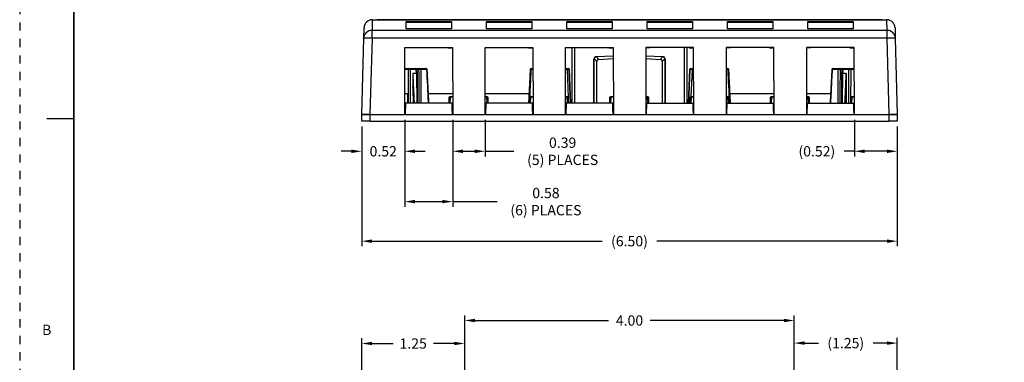
# Model space of a CAD drawing. Units: inches. Extents: x 0 to 33.9, y 0 to 21.9.
# Drawn here: x 0 to 12, y 8 to 12.2 of the extents above; entities that cross this region are included whole.
import ezdxf
from ezdxf.enums import TextEntityAlignment as Align

# ---------------------------------------------------------------- set-up
doc = ezdxf.new("R2010")
doc.units = ezdxf.units.IN
doc.header["$LTSCALE"] = 0.3125
doc.header["$MEASUREMENT"] = 0
doc.linetypes.add('DOT', pattern=[0.25, 0, -0.25])
for name, color, linetype in [('61', 7, 'Continuous'), ('DIMENSIONS_AND_NOTES', 30, 'Continuous'), ('TITLE_BLOCK', 3, 'Continuous'), ('TITLE_BLOCK_TEXT', 2, 'Continuous')]:
    doc.layers.add(name, color=color, linetype=linetype)
doc.styles.add('ARIAL', font='arial.ttf')
doc.styles.add('ROMANS', font='romans.shx')
doc.dimstyles.new('NOMINALDIM2PLACEBESTFIT', dxfattribs={"dimtxt": 0.125, "dimasz": 0.125, "dimexe": 0.0625, "dimexo": 0.0625, "dimgap": 0.0625, "dimtad": 0, "dimtih": 1, "dimtoh": 1, "dimzin": 0, "dimdsep": 46, "dimtxsty": 'ROMANS', "dimcen": 0, "dimclrt": 7, "dimadec": 0, "dimazin": 0, "dimtfac": 1, "dimtofl": 0, "dimtmove": 0, "dimatfit": 3, "dimfxl": 1, "dimtolj": 1, "dimtzin": 0, "dimarcsym": 0})
doc.dimstyles.new('NOMINALDIM2PLACEBESTFITREF', dxfattribs={"dimtxt": 0.125, "dimasz": 0.125, "dimexe": 0.0625, "dimexo": 0.0625, "dimgap": 0.0625, "dimtad": 0, "dimtih": 1, "dimtoh": 1, "dimzin": 0, "dimdsep": 46, "dimtxsty": 'ROMANS', "dimcen": 0, "dimclrt": 7, "dimadec": 0, "dimazin": 0, "dimtfac": 1, "dimtofl": 0, "dimtmove": 0, "dimatfit": 3, "dimfxl": 1, "dimtolj": 1, "dimtzin": 0, "dimarcsym": 0})

# ---------------------------------------------------------------- blocks, each defined once
blk = doc.blocks.new('format_d_size')
at = {"layer": 'TITLE_BLOCK'}
blk.add_line((0.656, 10.967), (0.328, 10.967), dxfattribs=at)
at = {"layer": 'TITLE_BLOCK', "color": 124, "linetype": 'DOT'}
blk.add_lwpolyline([(33.905, 0), (33.905, 21.935), (0, 21.935), (0, 0)], close=True, dxfattribs=at)
at = {"layer": 'TITLE_BLOCK', "const_width": 0.02}
blk.add_lwpolyline([(0.656, 21.279), (0.656, 0.656)], dxfattribs=at)
at = {"layer": 'TITLE_BLOCK', "color": 124, "style": 'ROMANS'}
blk.add_text('B', height=0.125, dxfattribs=at).set_placement((0.328, 8.39), align=Align.MIDDLE)
at = {"layer": 'TITLE_BLOCK_TEXT'}
for height, style, p in [(0.15, 'ARIAL', (26.311, 3.087)), (0.1, 'ROMANS', (26.313, 2.589)), (0.1, 'ROMANS', (26.313, 2.415)), (0.1, 'ROMANS', (26.313, 2.223)), (0.125, 'ARIAL', (30.499, 2.171)), (0.125, 'ARIAL', (30.499, 1.969)), (0.125, 'ARIAL', (30.499, 1.766)), (0.25, 'ARIAL', (30.358, 1.227)), (0.125, 'ROMANS', (12.577, 1.15)), (0.125, 'ROMANS', (13.311, 1.15)), (0.125, 'ROMANS', (14.296, 1.15)), (0.125, 'ROMANS', (17.311, 1.15)), (0.125, 'ROMANS', (20.186, 1.15)), (0.125, 'ROMANS', (21.061, 1.15)), (0.3, 'ARIAL', (32.827, 1.077)), (0.15, 'ARIAL', (29.299, 0.805)), (0.15, 'ARIAL', (31.743, 0.803))]:
    blk.add_attdef('?', text='', height=height, dxfattribs=dict(at, style=style)).set_placement(p, align=Align.MIDDLE_CENTER)
at = {"layer": 'TITLE_BLOCK_TEXT', "style": 'ROMANS', "width": 0.8}
for p in [(26.311, 1.273), (26.311, 0.801)]:
    blk.add_attdef('?', text='', height=0.125, dxfattribs=at).set_placement(p, align=Align.MIDDLE_CENTER)
blk = doc.blocks.new('*D21')
at = {"layer": 'Defpoints', "color": 0, "transparency": 16777216}
for p in [(10.13, 11.017), (10.651, 10.937), (10.651, 10.572)]:
    blk.add_point(p, dxfattribs=at)
at = {"layer": 'DIMENSIONS_AND_NOTES', "color": 0, "lineweight": -2, "transparency": 16777216}
for p, q in [((10.13, 10.954), (10.13, 10.509)), ((10.651, 10.874), (10.651, 10.509)), ((10.13, 10.572), (10.005, 10.572)), ((10.526, 10.572), (10.255, 10.572))]:
    blk.add_line(p, q, dxfattribs=at)
at = {"layer": 'DIMENSIONS_AND_NOTES', "color": 0, "transparency": 16777216}
for points in [[(10.255, 10.593), (10.255, 10.551), (10.13, 10.572)], [(10.526, 10.593), (10.526, 10.551), (10.651, 10.572)]]:
    blk.add_solid(points, dxfattribs=at)
at = {"layer": 'DIMENSIONS_AND_NOTES', "color": 7, "transparency": 16777216, "insert": (9.675, 10.572), "char_height": 0.125, "attachment_point": 5, "style": 'ROMANS'}
blk.add_mtext('\\A1;(0.52)', dxfattribs=at)
blk = doc.blocks.new('*D23')
at = {"layer": 'Defpoints', "color": 0, "transparency": 16777216}
for p in [(4.151, 10.937), (10.651, 10.937), (10.651, 9.482)]:
    blk.add_point(p, dxfattribs=at)
at = {"layer": 'DIMENSIONS_AND_NOTES', "color": 0, "lineweight": -2, "transparency": 16777216}
for p, q in [((4.151, 10.874), (4.151, 9.42)), ((10.651, 10.874), (10.651, 9.42)), ((4.276, 9.482), (7.071, 9.482)), ((10.526, 9.482), (7.732, 9.482))]:
    blk.add_line(p, q, dxfattribs=at)
at = {"layer": 'DIMENSIONS_AND_NOTES', "color": 0, "transparency": 16777216}
for points in [[(4.276, 9.503), (4.276, 9.461), (4.151, 9.482)], [(10.526, 9.503), (10.526, 9.461), (10.651, 9.482)]]:
    blk.add_solid(points, dxfattribs=at)
at = {"layer": 'DIMENSIONS_AND_NOTES', "color": 7, "transparency": 16777216, "insert": (7.401, 9.482), "char_height": 0.125, "attachment_point": 5, "style": 'ROMANS'}
blk.add_mtext('\\A1;(6.50)', dxfattribs=at)
blk = doc.blocks.new('*D24')
at = {"layer": 'Defpoints', "color": 0, "transparency": 16777216}
for p in [(4.673, 11.017), (5.255, 11.017), (4.673, 9.962)]:
    blk.add_point(p, dxfattribs=at)
at = {"layer": 'DIMENSIONS_AND_NOTES', "color": 0, "lineweight": -2, "transparency": 16777216}
for p, q in [((4.673, 10.954), (4.673, 9.9)), ((5.255, 10.954), (5.255, 9.9)), ((4.798, 9.962), (5.13, 9.962)), ((5.255, 9.962), (5.795, 9.962))]:
    blk.add_line(p, q, dxfattribs=at)
at = {"layer": 'DIMENSIONS_AND_NOTES', "color": 0, "transparency": 16777216}
for points in [[(4.798, 9.983), (4.798, 9.941), (4.673, 9.962)], [(5.13, 9.983), (5.13, 9.941), (5.255, 9.962)]]:
    blk.add_solid(points, dxfattribs=at)
at = {"layer": 'DIMENSIONS_AND_NOTES', "color": 7, "transparency": 16777216, "insert": (6.387, 9.962), "char_height": 0.125, "attachment_point": 5, "style": 'ROMANS'}
blk.add_mtext('\\A1;0.58\\P(6) PLACES', dxfattribs=at)
blk = doc.blocks.new('*D25')
at = {"layer": 'Defpoints', "color": 0, "transparency": 16777216}
for p in [(5.255, 11.017), (5.648, 11.017), (5.648, 10.572)]:
    blk.add_point(p, dxfattribs=at)
at = {"layer": 'DIMENSIONS_AND_NOTES', "color": 0, "lineweight": -2, "transparency": 16777216}
for p, q in [((5.255, 10.954), (5.255, 10.509)), ((5.648, 10.954), (5.648, 10.509)), ((5.38, 10.572), (5.523, 10.572)), ((5.648, 10.572), (5.998, 10.572))]:
    blk.add_line(p, q, dxfattribs=at)
at = {"layer": 'DIMENSIONS_AND_NOTES', "color": 0, "transparency": 16777216}
for points in [[(5.38, 10.593), (5.38, 10.551), (5.255, 10.572)], [(5.523, 10.593), (5.523, 10.551), (5.648, 10.572)]]:
    blk.add_solid(points, dxfattribs=at)
at = {"layer": 'DIMENSIONS_AND_NOTES', "color": 7, "transparency": 16777216, "insert": (6.59, 10.572), "char_height": 0.125, "attachment_point": 5, "style": 'ROMANS'}
blk.add_mtext('\\A1;0.39\\P(5) PLACES', dxfattribs=at)
blk = doc.blocks.new('*D26')
at = {"layer": 'Defpoints', "color": 0, "transparency": 16777216}
for p in [(4.673, 11.017), (4.151, 10.937), (4.673, 10.572)]:
    blk.add_point(p, dxfattribs=at)
at = {"layer": 'DIMENSIONS_AND_NOTES', "color": 0, "lineweight": -2, "transparency": 16777216}
for p, q in [((4.673, 10.954), (4.673, 10.509)), ((4.151, 10.874), (4.151, 10.509)), ((4.026, 10.572), (3.901, 10.572)), ((4.798, 10.572), (4.923, 10.572))]:
    blk.add_line(p, q, dxfattribs=at)
at = {"layer": 'DIMENSIONS_AND_NOTES', "color": 0, "transparency": 16777216}
for points in [[(4.026, 10.593), (4.026, 10.551), (4.151, 10.572)], [(4.798, 10.593), (4.798, 10.551), (4.673, 10.572)]]:
    blk.add_solid(points, dxfattribs=at)
at = {"layer": 'DIMENSIONS_AND_NOTES', "color": 7, "transparency": 16777216, "insert": (4.412, 10.572), "char_height": 0.125, "attachment_point": 5, "style": 'ROMANS'}
blk.add_mtext('\\A1;0.52', dxfattribs=at)
blk = doc.blocks.new('*D28')
at = {"layer": 'Defpoints', "color": 0, "transparency": 16777216}
for p in [(9.401, 8.52), (5.401, 6.561), (9.401, 6.561)]:
    blk.add_point(p, dxfattribs=at)
at = {"layer": 'DIMENSIONS_AND_NOTES', "color": 0, "lineweight": -2, "transparency": 16777216}
for p, q in [((5.401, 6.624), (5.401, 8.582)), ((5.526, 8.52), (7.148, 8.52)), ((9.276, 8.52), (7.654, 8.52)), ((9.401, 6.624), (9.401, 8.582))]:
    blk.add_line(p, q, dxfattribs=at)
at = {"layer": 'DIMENSIONS_AND_NOTES', "color": 0, "transparency": 16777216}
for points in [[(5.526, 8.541), (5.526, 8.499), (5.401, 8.52)], [(9.276, 8.541), (9.276, 8.499), (9.401, 8.52)]]:
    blk.add_solid(points, dxfattribs=at)
at = {"layer": 'DIMENSIONS_AND_NOTES', "color": 7, "transparency": 16777216, "insert": (7.401, 8.52), "char_height": 0.125, "attachment_point": 5, "style": 'ROMANS'}
blk.add_mtext('\\A1;4.00', dxfattribs=at)
blk = doc.blocks.new('*D30')
at = {"layer": 'Defpoints', "color": 0, "transparency": 16777216}
for p in [(5.401, 8.241), (4.151, 7.815), (5.401, 6.561)]:
    blk.add_point(p, dxfattribs=at)
at = {"layer": 'DIMENSIONS_AND_NOTES', "color": 0, "lineweight": -2, "transparency": 16777216}
for p, q in [((4.151, 7.877), (4.151, 8.304)), ((5.401, 6.624), (5.401, 8.304)), ((4.276, 8.241), (4.532, 8.241)), ((5.276, 8.241), (5.021, 8.241))]:
    blk.add_line(p, q, dxfattribs=at)
at = {"layer": 'DIMENSIONS_AND_NOTES', "color": 0, "transparency": 16777216}
for points in [[(4.276, 8.262), (4.276, 8.221), (4.151, 8.241)], [(5.276, 8.262), (5.276, 8.221), (5.401, 8.241)]]:
    blk.add_solid(points, dxfattribs=at)
at = {"layer": 'DIMENSIONS_AND_NOTES', "color": 7, "transparency": 16777216, "insert": (4.776, 8.241), "char_height": 0.125, "attachment_point": 5, "style": 'ROMANS'}
blk.add_mtext('\\A1;1.25', dxfattribs=at)
blk = doc.blocks.new('*D35')
at = {"layer": 'Defpoints', "color": 0, "transparency": 16777216}
for p in [(10.651, 8.246), (10.651, 7.815), (9.401, 6.561)]:
    blk.add_point(p, dxfattribs=at)
at = {"layer": 'DIMENSIONS_AND_NOTES', "color": 0, "lineweight": -2, "transparency": 16777216}
for p, q in [((9.401, 6.624), (9.401, 8.309)), ((9.526, 8.246), (9.696, 8.246)), ((10.526, 8.246), (10.357, 8.246)), ((10.651, 7.877), (10.651, 8.309))]:
    blk.add_line(p, q, dxfattribs=at)
at = {"layer": 'DIMENSIONS_AND_NOTES', "color": 0, "transparency": 16777216}
for points in [[(9.526, 8.267), (9.526, 8.225), (9.401, 8.246)], [(10.526, 8.267), (10.526, 8.225), (10.651, 8.246)]]:
    blk.add_solid(points, dxfattribs=at)
at = {"layer": 'DIMENSIONS_AND_NOTES', "color": 7, "transparency": 16777216, "insert": (10.026, 8.246), "char_height": 0.125, "attachment_point": 5, "style": 'ROMANS'}
blk.add_mtext('\\A1;(1.25)', dxfattribs=at)

msp = doc.modelspace()

# ---------------------------------------------------------------- linework, layer by layer
at = {"layer": '61', "color": 95, "linetype": 'Continuous'}
for p, q in [((4.279, 12.167), (4.276, 12.039)), ((4.279, 12.167), (10.524, 12.167)), ((4.279, 12.167), (4.279, 12.167)), ((4.309, 12.167), (4.309, 12.168)), ((10.463, 12.168), (4.339, 12.168)), ((4.339, 12.168), (4.339, 12.167)), ((4.689, 12.147), (5.239, 12.147)), ((4.689, 12.058), (4.689, 12.147)), ((4.689, 12.137), (5.239, 12.137)), ((5.239, 12.147), (5.239, 12.058)), ((5.664, 12.147), (6.214, 12.147)), ((5.664, 12.058), (5.664, 12.147)), ((5.664, 12.137), (6.214, 12.137)), ((6.214, 12.147), (6.214, 12.058)), ((6.639, 12.147), (7.189, 12.147)), ((6.639, 12.058), (6.639, 12.147)), ((6.639, 12.137), (7.189, 12.137)), ((7.189, 12.147), (7.189, 12.058)), ((7.614, 12.147), (8.164, 12.147)), ((7.614, 12.058), (7.614, 12.147)), ((7.614, 12.137), (8.164, 12.137)), ((8.164, 12.147), (8.164, 12.058)), ((8.589, 12.147), (9.139, 12.147)), ((8.589, 12.058), (8.589, 12.147)), ((8.589, 12.137), (9.139, 12.137)), ((9.139, 12.147), (9.139, 12.058)), ((9.564, 12.147), (10.114, 12.147)), ((9.564, 12.058), (9.564, 12.147)), ((9.564, 12.137), (10.114, 12.137)), ((10.114, 12.147), (10.114, 12.058)), ((10.463, 12.167), (10.463, 12.168)), ((10.493, 12.168), (10.493, 12.167)), ((10.527, 12.039), (10.524, 12.167)), ((10.524, 12.167), (10.524, 12.167)), ((4.176, 11.944), (4.179, 12.069)), ((4.276, 12.039), (10.527, 12.039)), ((4.276, 11.944), (4.276, 12.039)), ((5.239, 12.058), (4.689, 12.058)), ((6.214, 12.058), (5.664, 12.058)), ((7.189, 12.058), (6.639, 12.058)), ((8.164, 12.058), (7.614, 12.058)), ((9.139, 12.058), (8.589, 12.058)), ((10.114, 12.058), (9.564, 12.058)), ((10.527, 11.944), (10.527, 12.039)), ((10.624, 12.069), (10.627, 11.944)), ((4.151, 11.017), (4.176, 11.944)), ((4.276, 11.944), (4.251, 11.017)), ((10.527, 11.944), (4.276, 11.944)), ((10.551, 11.017), (10.527, 11.944)), ((10.627, 11.944), (10.651, 11.017)), ((4.673, 11.017), (4.676, 11.83)), ((4.676, 11.83), (5.251, 11.83)), ((4.726, 11.827), (4.676, 11.827)), ((4.676, 11.827), (4.676, 11.826)), ((4.726, 11.827), (4.726, 11.83)), ((5.201, 11.827), (5.201, 11.83)), ((5.201, 11.827), (5.251, 11.827)), ((5.251, 11.83), (5.255, 11.017)), ((5.251, 11.827), (5.251, 11.826)), ((5.648, 11.017), (5.651, 11.83)), ((5.651, 11.83), (6.226, 11.83)), ((5.701, 11.827), (5.651, 11.827)), ((5.651, 11.827), (5.651, 11.826)), ((5.701, 11.827), (5.701, 11.83)), ((6.176, 11.827), (6.176, 11.83)), ((6.176, 11.827), (6.226, 11.827)), ((6.226, 11.83), (6.23, 11.017)), ((6.226, 11.827), (6.226, 11.826)), ((6.623, 11.017), (6.626, 11.83)), ((6.626, 11.83), (7.201, 11.83)), ((6.676, 11.827), (6.626, 11.827)), ((6.626, 11.827), (6.626, 11.826)), ((6.676, 11.827), (6.676, 11.83)), ((6.704, 11.154), (6.704, 11.83)), ((6.705, 11.154), (6.705, 11.83)), ((6.738, 11.154), (6.738, 11.83)), ((6.996, 11.72), (7.029, 11.687)), ((6.998, 11.72), (7.202, 11.731)), ((7.151, 11.827), (7.151, 11.83)), ((7.151, 11.827), (7.201, 11.827)), ((7.201, 11.83), (7.205, 11.017)), ((7.201, 11.827), (7.201, 11.826)), ((7.601, 11.83), (7.598, 11.017)), ((8.176, 11.83), (7.601, 11.83)), ((7.651, 11.827), (7.601, 11.827)), ((7.601, 11.827), (7.601, 11.826)), ((7.601, 11.731), (7.805, 11.72)), ((7.651, 11.827), (7.651, 11.83)), ((7.774, 11.687), (7.807, 11.72)), ((8.065, 11.83), (8.065, 11.154)), ((8.098, 11.83), (8.098, 11.154)), ((8.099, 11.83), (8.099, 11.154)), ((8.126, 11.827), (8.126, 11.83)), ((8.126, 11.827), (8.176, 11.827)), ((8.18, 11.017), (8.176, 11.83)), ((8.176, 11.827), (8.176, 11.826)), ((8.576, 11.83), (8.573, 11.017)), ((9.151, 11.83), (8.576, 11.83)), ((8.576, 11.827), (8.576, 11.826)), ((8.626, 11.827), (8.576, 11.827)), ((8.626, 11.827), (8.626, 11.83)), ((9.101, 11.827), (9.101, 11.83)), ((9.101, 11.827), (9.151, 11.827)), ((9.155, 11.017), (9.151, 11.83)), ((9.151, 11.827), (9.151, 11.826)), ((9.551, 11.83), (9.548, 11.017)), ((10.126, 11.83), (9.551, 11.83)), ((9.601, 11.827), (9.551, 11.827)), ((9.551, 11.827), (9.551, 11.826)), ((9.601, 11.827), (9.601, 11.83)), ((10.076, 11.827), (10.076, 11.83)), ((10.076, 11.827), (10.126, 11.827)), ((10.13, 11.017), (10.126, 11.83)), ((10.126, 11.827), (10.126, 11.826)), ((6.971, 11.691), (6.969, 11.69)), ((6.969, 11.154), (6.969, 11.69)), ((7.004, 11.661), (6.971, 11.694)), ((6.971, 11.154), (6.971, 11.691)), ((7.004, 11.154), (7.004, 11.661)), ((7.029, 11.687), (7.202, 11.696)), ((7.601, 11.696), (7.774, 11.687)), ((7.832, 11.694), (7.799, 11.661)), ((7.799, 11.661), (7.799, 11.154)), ((7.832, 11.691), (7.832, 11.154)), ((7.833, 11.69), (7.832, 11.691)), ((7.833, 11.69), (7.833, 11.154)), ((4.675, 11.577), (4.729, 11.577)), ((4.717, 11.562), (4.675, 11.562)), ((4.72, 11.154), (4.717, 11.562)), ((4.729, 11.577), (4.805, 11.577)), ((4.738, 11.562), (4.741, 11.154)), ((4.814, 11.562), (4.738, 11.562)), ((4.772, 11.517), (4.774, 11.154)), ((4.816, 11.517), (4.772, 11.517)), ((4.775, 11.517), (4.775, 11.516)), ((4.805, 11.577), (4.811, 11.577)), ((4.811, 11.577), (4.856, 11.577)), ((4.816, 11.517), (4.814, 11.562)), ((4.827, 11.517), (4.816, 11.517)), ((4.818, 11.517), (4.821, 11.154)), ((4.827, 11.517), (4.826, 11.562)), ((4.846, 11.562), (4.826, 11.562)), ((4.856, 11.577), (4.931, 11.577)), ((4.942, 11.562), (4.868, 11.562)), ((6.228, 11.562), (6.205, 11.562)), ((6.211, 11.577), (6.228, 11.577)), ((6.625, 11.577), (6.657, 11.577)), ((6.669, 11.562), (6.625, 11.562)), ((6.643, 11.562), (6.656, 11.229)), ((6.684, 11.154), (6.669, 11.562)), ((6.669, 11.562), (6.669, 11.562)), ((6.688, 11.154), (6.672, 11.562)), ((6.672, 11.562), (6.672, 11.562)), ((8.131, 11.562), (8.115, 11.154)), ((8.134, 11.562), (8.119, 11.154)), ((8.131, 11.562), (8.131, 11.562)), ((8.134, 11.562), (8.134, 11.562)), ((8.178, 11.562), (8.134, 11.562)), ((8.146, 11.577), (8.178, 11.577)), ((8.16, 11.562), (8.147, 11.237)), ((8.575, 11.577), (8.592, 11.577)), ((8.598, 11.562), (8.575, 11.562)), ((9.935, 11.562), (9.861, 11.562)), ((9.872, 11.577), (9.947, 11.577)), ((9.947, 11.577), (9.992, 11.577)), ((9.977, 11.562), (9.957, 11.562)), ((9.977, 11.562), (9.975, 11.517)), ((9.987, 11.517), (9.975, 11.517)), ((9.985, 11.517), (9.982, 11.154)), ((9.989, 11.562), (9.987, 11.517)), ((10.031, 11.517), (9.987, 11.517)), ((10.065, 11.562), (9.989, 11.562)), ((9.992, 11.577), (9.998, 11.577)), ((9.998, 11.577), (10.074, 11.577)), ((10.031, 11.517), (10.029, 11.154)), ((10.062, 11.154), (10.065, 11.562)), ((10.074, 11.577), (10.128, 11.577)), ((10.086, 11.562), (10.083, 11.154)), ((10.128, 11.562), (10.086, 11.562)), ((4.705, 11.267), (4.674, 11.267)), ((4.705, 11.267), (4.708, 11.154)), ((4.824, 11.267), (4.82, 11.267)), ((5.254, 11.267), (4.961, 11.267)), ((5.224, 11.237), (5.254, 11.237)), ((5.224, 11.237), (5.224, 11.227)), ((6.182, 11.267), (5.649, 11.267)), ((5.649, 11.237), (5.671, 11.237)), ((5.671, 11.227), (5.671, 11.237)), ((6.199, 11.237), (6.229, 11.237)), ((6.199, 11.237), (6.199, 11.227)), ((6.624, 11.237), (6.646, 11.237)), ((6.646, 11.237), (6.646, 11.227)), ((7.174, 11.237), (7.204, 11.237)), ((7.174, 11.227), (7.174, 11.237)), ((7.599, 11.237), (7.621, 11.237)), ((7.621, 11.227), (7.621, 11.237)), ((8.149, 11.237), (8.149, 11.227)), ((8.149, 11.237), (8.179, 11.237)), ((8.574, 11.237), (8.596, 11.237)), ((8.596, 11.227), (8.596, 11.237)), ((9.154, 11.267), (8.621, 11.267)), ((9.124, 11.227), (9.124, 11.237)), ((9.124, 11.237), (9.154, 11.237)), ((9.842, 11.267), (9.549, 11.267)), ((9.549, 11.237), (9.571, 11.237)), ((9.571, 11.237), (9.571, 11.227)), ((9.983, 11.267), (9.979, 11.267)), ((10.099, 11.237), (10.129, 11.237)), ((10.099, 11.227), (10.099, 11.237)), ((4.681, 11.154), (4.678, 11.017)), ((5.247, 11.154), (4.681, 11.154)), ((4.706, 11.227), (4.707, 11.177)), ((5.212, 11.154), (5.214, 11.227)), ((5.224, 11.227), (5.222, 11.154)), ((5.254, 11.227), (5.224, 11.227)), ((5.247, 11.154), (5.249, 11.017)), ((5.249, 11.06), (5.25, 11.15)), ((5.671, 11.227), (5.649, 11.227)), ((5.656, 11.154), (5.653, 11.017)), ((5.653, 11.15), (5.654, 11.06)), ((6.222, 11.154), (5.656, 11.154)), ((5.673, 11.154), (5.671, 11.227)), ((5.681, 11.227), (5.683, 11.154)), ((6.187, 11.154), (6.189, 11.227)), ((6.199, 11.227), (6.197, 11.154)), ((6.229, 11.227), (6.199, 11.227)), ((6.222, 11.154), (6.224, 11.017)), ((6.224, 11.06), (6.225, 11.15)), ((6.646, 11.227), (6.624, 11.227)), ((6.631, 11.154), (6.628, 11.017)), ((6.628, 11.15), (6.629, 11.06)), ((7.197, 11.154), (6.631, 11.154)), ((6.648, 11.154), (6.646, 11.227)), ((6.656, 11.227), (6.658, 11.154)), ((6.656, 11.219), (6.659, 11.154)), ((7.162, 11.154), (7.164, 11.227)), ((7.174, 11.227), (7.172, 11.154)), ((7.204, 11.227), (7.174, 11.227)), ((7.197, 11.154), (7.199, 11.017)), ((7.199, 11.06), (7.2, 11.15)), ((7.621, 11.227), (7.599, 11.227)), ((7.606, 11.154), (7.603, 11.017)), ((7.603, 11.15), (7.604, 11.06)), ((7.606, 11.154), (8.172, 11.154)), ((7.623, 11.154), (7.621, 11.227)), ((7.631, 11.227), (7.633, 11.154)), ((8.137, 11.154), (8.139, 11.227)), ((8.149, 11.227), (8.147, 11.154)), ((8.179, 11.227), (8.149, 11.227)), ((8.172, 11.154), (8.174, 11.017)), ((8.174, 11.06), (8.175, 11.15)), ((8.596, 11.227), (8.574, 11.227)), ((8.581, 11.154), (8.578, 11.017)), ((8.578, 11.15), (8.579, 11.06)), ((8.581, 11.154), (9.147, 11.154)), ((8.598, 11.154), (8.596, 11.227)), ((8.606, 11.227), (8.608, 11.154)), ((9.112, 11.154), (9.114, 11.227)), ((9.124, 11.227), (9.122, 11.154)), ((9.154, 11.227), (9.124, 11.227)), ((9.147, 11.154), (9.149, 11.017)), ((9.149, 11.06), (9.15, 11.15)), ((9.571, 11.227), (9.549, 11.227)), ((9.556, 11.154), (9.553, 11.017)), ((9.553, 11.15), (9.554, 11.06)), ((9.556, 11.154), (10.122, 11.154)), ((9.573, 11.154), (9.571, 11.227)), ((9.581, 11.227), (9.583, 11.154)), ((10.087, 11.154), (10.089, 11.227)), ((10.099, 11.227), (10.097, 11.154)), ((10.129, 11.227), (10.099, 11.227)), ((10.122, 11.154), (10.124, 11.017)), ((10.124, 11.06), (10.125, 11.15)), ((4.151, 10.937), (4.151, 11.017)), ((4.151, 11.017), (4.251, 11.017)), ((4.251, 11.017), (4.151, 11.017)), ((4.251, 11.017), (4.678, 11.017)), ((4.251, 11.017), (4.673, 11.017)), ((4.251, 11.017), (4.251, 10.937)), ((4.678, 11.017), (5.249, 11.017)), ((5.249, 11.017), (5.653, 11.017)), ((5.255, 11.017), (5.648, 11.017)), ((5.653, 11.017), (6.224, 11.017)), ((6.224, 11.017), (6.628, 11.017)), ((6.23, 11.017), (6.623, 11.017)), ((6.628, 11.017), (7.199, 11.017)), ((7.199, 11.017), (7.603, 11.017)), ((7.205, 11.017), (7.598, 11.017)), ((7.603, 11.017), (8.174, 11.017)), ((8.174, 11.017), (8.578, 11.017)), ((8.18, 11.017), (8.573, 11.017)), ((8.578, 11.017), (9.149, 11.017)), ((9.149, 11.017), (9.553, 11.017)), ((9.155, 11.017), (9.548, 11.017)), ((9.553, 11.017), (10.124, 11.017)), ((10.124, 11.017), (10.551, 11.017)), ((10.13, 11.017), (10.551, 11.017)), ((10.551, 10.937), (10.551, 11.017)), ((10.551, 11.017), (10.651, 11.017)), ((10.651, 11.017), (10.551, 11.017)), ((10.651, 11.017), (10.651, 10.937)), ((4.251, 10.937), (4.151, 10.937)), ((4.251, 10.937), (10.551, 10.937)), ((10.651, 10.937), (10.551, 10.937))]:
    msp.add_line(p, q, dxfattribs=at)
for centre, radius, start, end in [((4.279, 12.067), 0.1, 90, 178.5), ((10.524, 12.067), 0.1, 1.5, 90), ((4.931, 11.562), 0.015, 2.8961, 90), ((6.211, 11.562), 0.015, 90, 177.2991), ((6.657, 11.562), 0.015, 2.1913, 90), ((8.146, 11.562), 0.015, 90, 177.8087), ((8.592, 11.562), 0.015, 2.7009, 90), ((9.872, 11.562), 0.015, 90, 177.1039), ((5.224, 11.227), 0.01, 90, 179), ((5.671, 11.227), 0.01, 1, 90), ((6.199, 11.227), 0.01, 90, 179), ((7.621, 11.227), 0.01, 1, 90), ((8.596, 11.227), 0.01, 1, 90), ((9.571, 11.227), 0.01, 1, 90), ((4.696, 11.227), 0.01, 1, 19.2214), ((5.26, 11.15), 0.01, 126.0951, 179), ((6.618, 11.15), 0.01, 1, 53.9049), ((7.593, 11.15), 0.01, 1, 53.9049), ((8.568, 11.15), 0.01, 1, 53.9049), ((9.543, 11.15), 0.01, 1, 53.9049)]:
    msp.add_arc(centre, radius, start, end, dxfattribs=at)
at = {"layer": '61', "color": 95, "linetype": 'Continuous', "extrusion": (1.2e-15, -2e-16, -1)}
for centre, start, end in [((-4.811, 11.562), 90, 177.8345), ((-9.992, 11.562), 2.396, 90)]:
    msp.add_arc(centre, 0.015, start, end, dxfattribs=at)
at = {"layer": '61', "color": 95, "linetype": 'Continuous', "extrusion": (0, -2.8e-15, -1)}
for centre, start, end in [((-6.646, 11.227), 90, 179), ((-9.124, 11.227), 1, 90), ((-10.099, 11.227), 1, 90), ((-5.643, 11.15), 126.0951, 179), ((-7.21, 11.15), 1, 53.9049), ((-8.185, 11.15), 1, 53.9049), ((-9.16, 11.15), 1, 53.9049), ((-10.135, 11.15), 1, 53.9049)]:
    msp.add_arc(centre, 0.01, start, end, dxfattribs=at)
at = {"layer": '61', "color": 95, "linetype": 'Continuous', "extrusion": (0, 0, -1)}
for centre, end in [((-7.174, 11.227), 90), ((-8.149, 11.227), 90), ((-6.235, 11.15), 53.9049)]:
    msp.add_arc(centre, 0.01, 1, end, dxfattribs=at)
at = {"layer": '61', "color": 95, "linetype": 'Continuous'}
for centre, major_axis, ratio, start_param, end_param in [((4.276, 11.941), (-0.1, 0.0026), 0.977788, 4.737988, 6.283185), ((10.527, 11.941), (0.1, 0.0026), 0.977788, 0, 1.545198), ((4.276, 11.941), (-0.1, 0.0026), 0.026168, 4.713074, 6.283185), ((10.527, 11.941), (0.1, 0.0026), 0.026168, 0, 1.570111), ((6.999, 11.69), (-0.0283, 0.01), 0.99954, 5.10475, 6.622898), ((7.001, 11.691), (-0.0298, 0.0042), 0.993076, 5.378309, 6.313116), ((7.803, 11.69), (0.0283, 0.01), 0.99954, 5.943473, 7.46162), ((7.802, 11.691), (0.0298, 0.0042), 0.993076, 6.253254, 7.188062), ((7.038, 11.653), (-0.0274, 0.026), 0.794449, 5.636445, 6.928452), ((7.765, 11.653), (0.0274, 0.026), 0.794449, 5.637919, 6.929926), ((4.729, 11.562), (0, 0.015), 0.798636, 0, 1.553343), ((4.729, 11.562), (0.015, 0.0001), 0.038364, 0.925193, 2.49538), ((4.729, 11.562), (0, 0.015), 0.601815, 4.747296, 6.283185), ((4.805, 11.562), (0, 0.015), 0.601815, 4.747296, 6.283185), ((4.796, 11.562), (0.03, 0.0005), 0.008683, 0.00017, 0.924568), ((6.298, 36.897), (1.044, 46.477), 0.023158, 2.148996, 2.158348), ((4.856, 11.562), (0, 0.015), 0.642788, 0, 1.53589), ((4.856, 11.562), (0.015, 0.0001), 0.0503, 0.647951, 2.268144), ((4.856, 11.562), (0, 0.015), 0.797622, 4.747296, 6.283185), ((4.931, 11.562), (0, 0.015), 0.7325, 4.747296, 6.283185), ((4.931, 11.562), (0.015, 0.0008), 0.003133, 5.534937, 6.283188), ((6.211, 11.562), (-0.015, 0.0007), 0.018513, 5.099121, 6.281431), ((6.211, 11.562), (0, 0.015), 0.376166, 0, 1.53589), ((6.657, 11.562), (0, 0.015), 0.788011, 4.747296, 6.283185), ((8.146, 11.562), (0, 0.015), 0.788011, 0, 1.53589), ((8.592, 11.562), (0, 0.015), 0.376166, 4.747296, 6.283185), ((8.592, 11.562), (0.015, 0.0007), 0.018513, 0.004159, 1.184065), ((9.872, 11.562), (-0.015, 0.0008), 0.003133, 6.283183, 7.031433), ((9.872, 11.562), (0, 0.015), 0.7325, 0, 1.53589), ((9.947, 11.562), (0, 0.015), 0.797622, 0, 1.53589), ((9.947, 11.562), (-0.015, 0.0001), 0.0503, 4.015041, 5.635234), ((9.947, 11.562), (0, 0.015), 0.642788, 4.747296, 6.283185), ((10.007, 11.562), (-0.03, 0.0005), 0.008683, 5.358617, 6.283016), ((8.505, 36.897), (-1.044, 46.477), 0.023158, 4.124838, 4.13419), ((9.998, 11.562), (0, 0.015), 0.601815, 0, 1.53589), ((10.074, 11.562), (0, 0.015), 0.601815, 0, 1.53589), ((10.074, 11.562), (-0.015, 0.0001), 0.038364, 3.787805, 5.357992), ((10.074, 11.562), (0, 0.015), 0.798636, 4.729842, 6.283185), ((5.224, 11.227), (-0.01, 0.00017), 0.01745, 4.712694, 6.283185), ((5.671, 11.227), (0.01, 0.00017), 0.01745, 0, 1.570492), ((6.199, 11.227), (-0.01, 0.00017), 0.01745, 4.712694, 6.283185), ((6.646, 11.227), (0.01, 0.00017), 0.01745, 0, 1.570492), ((7.174, 11.227), (-0.01, 0.00017), 0.01745, 4.712694, 6.283185), ((7.621, 11.227), (0.01, 0.00017), 0.01745, 0, 1.570492), ((8.149, 11.227), (-0.01, 0.00017), 0.01745, 4.712694, 6.283185), ((8.596, 11.227), (0.01, 0.00017), 0.01745, 0, 1.570492), ((9.124, 11.227), (-0.01, 0.00017), 0.01745, 4.712694, 6.283185), ((9.571, 11.227), (0.01, 0.00017), 0.01745, 0, 1.570492), ((10.099, 11.227), (-0.01, 0.00017), 0.01745, 4.712694, 6.283185)]:
    msp.add_ellipse(centre, major_axis=major_axis, ratio=ratio, start_param=start_param, end_param=end_param, dxfattribs=at)
for points, degree in [([(6.971, 11.694), (6.971, 11.692), (6.971, 11.691)], 2), ([(7.832, 11.691), (7.832, 11.692), (7.832, 11.694)], 2), ([(4.791, 11.154), (4.774, 11.517)], 1), ([(4.849, 11.154), (4.848, 11.29), (4.847, 11.426), (4.846, 11.562)], 3), ([(4.967, 11.154), (4.946, 11.563)], 1), ([(6.196, 11.562), (6.176, 11.154)], 1), ([(6.669, 11.562), (6.672, 11.562), (6.672, 11.562)], 2), ([(8.131, 11.562), (8.131, 11.562), (8.134, 11.562)], 2), ([(8.627, 11.154), (8.607, 11.562)], 1), ([(9.857, 11.563), (9.836, 11.154)], 1), ([(9.957, 11.562), (9.956, 11.426), (9.955, 11.29), (9.954, 11.154)], 3), ([(10.029, 11.517), (10.012, 11.154)], 1), ([(4.782, 11.154), (4.779, 11.221), (4.776, 11.288), (4.773, 11.355)], 3), ([(10.03, 11.355), (10.027, 11.288), (10.024, 11.221), (10.02, 11.154)], 3), ([(4.706, 11.227), (4.706, 11.227), (4.706, 11.227)], 2), ([(5.254, 11.15), (5.25, 11.15), (5.25, 11.15)], 2), ([(5.648, 11.15), (5.653, 11.15), (5.653, 11.15)], 2), ([(6.188, 11.204), (6.187, 11.187), (6.187, 11.17), (6.186, 11.154)], 3), ([(6.225, 11.15), (6.225, 11.15), (6.229, 11.15)], 2), ([(6.628, 11.15), (6.628, 11.15), (6.623, 11.15)], 2), ([(7.2, 11.15), (7.2, 11.15), (7.204, 11.15)], 2), ([(7.603, 11.15), (7.603, 11.15), (7.598, 11.15)], 2), ([(8.175, 11.15), (8.175, 11.15), (8.179, 11.15)], 2), ([(8.578, 11.15), (8.578, 11.15), (8.573, 11.15)], 2), ([(9.15, 11.15), (9.15, 11.15), (9.154, 11.15)], 2), ([(9.553, 11.15), (9.553, 11.15), (9.548, 11.15)], 2), ([(10.125, 11.15), (10.125, 11.15), (10.129, 11.15)], 2)]:
    msp.add_open_spline(points, degree=degree, dxfattribs=at)
for points, knots in [([(4.868, 11.562), (4.868, 11.552), (4.868, 11.542), (4.868, 11.532), (4.868, 11.492), (4.868, 11.452), (4.869, 11.412), (4.869, 11.326), (4.87, 11.24), (4.87, 11.154)], [0, 0, 0, 0, 0.073343, 0.073343, 0.073343, 0.366714, 0.366714, 0.366714, 1, 1, 1, 1]), ([(4.963, 11.154), (4.962, 11.158), (4.962, 11.162), (4.962, 11.167), (4.955, 11.298), (4.949, 11.43), (4.942, 11.562)], [0, 0, 0, 0, 0.031336, 0.031336, 0.031336, 1, 1, 1, 1]), ([(6.205, 11.562), (6.205, 11.552), (6.204, 11.542), (6.204, 11.532), (6.202, 11.492), (6.2, 11.452), (6.198, 11.412), (6.195, 11.352), (6.192, 11.291), (6.189, 11.231)], [0, 0, 0, 0, 0.090347, 0.090347, 0.090347, 0.451733, 0.451733, 0.451733, 1, 1, 1, 1]), ([(8.617, 11.154), (8.617, 11.158), (8.617, 11.162), (8.616, 11.167), (8.61, 11.298), (8.604, 11.43), (8.598, 11.562)], [0, 0, 0, 0, 0.031336, 0.031336, 0.031336, 1, 1, 1, 1]), ([(9.861, 11.562), (9.86, 11.552), (9.86, 11.542), (9.859, 11.532), (9.857, 11.492), (9.855, 11.452), (9.853, 11.412), (9.849, 11.326), (9.845, 11.24), (9.84, 11.154)], [0, 0, 0, 0, 0.073343, 0.073343, 0.073343, 0.366714, 0.366714, 0.366714, 1, 1, 1, 1]), ([(9.933, 11.154), (9.933, 11.158), (9.933, 11.162), (9.933, 11.167), (9.934, 11.298), (9.934, 11.43), (9.935, 11.562)], [0, 0, 0, 0, 0.031336, 0.031336, 0.031336, 1, 1, 1, 1])]:
    msp.add_open_spline(points, degree=3, knots=knots, dxfattribs=at)

# ---------------------------------------------------------------- block references
msp.add_blockref('format_d_size', (0, 0))

# ---------------------------------------------------------------- dimensions: what is measured, and where the dimension line sits
at = {"layer": 'DIMENSIONS_AND_NOTES'}
for base, p1, p2, picture, middle in [((4.673, 10.572), (4.151, 10.937), (4.673, 11.017), '*D26', (4.412, 10.572)), ((9.401, 8.52), (5.401, 6.561), (9.401, 6.561), '*D28', (7.401, 8.52)), ((5.401, 8.241), (4.151, 7.815), (5.401, 6.561), '*D30', (4.776, 8.241))]:
    dim = msp.add_linear_dim(base=base, p1=p1, p2=p2, dimstyle='NOMINALDIM2PLACEBESTFIT', dxfattribs=at)
    dim.commit()
    dim.dimension.update_dxf_attribs({"geometry": picture, "text_midpoint": middle})
for base, p2, text, picture, middle in [((4.673, 9.962), (4.673, 11.017), '<>\\P(6) PLACES', '*D24', (6.387, 9.962)), ((5.648, 10.572), (5.648, 11.017), '<>\\P(5) PLACES', '*D25', (6.59, 10.572))]:
    dim = msp.add_linear_dim(base=base, p1=(5.255, 11.017), p2=p2, text=text, dimstyle='NOMINALDIM2PLACEBESTFIT', dxfattribs=at)
    dim.commit()
    dim.dimension.update_dxf_attribs({"geometry": picture, "text_midpoint": middle, "dimtype": 160})
for base, p1, p2, picture, middle in [((10.651, 10.572), (10.13, 11.017), (10.651, 10.937), '*D21', (9.675, 10.572)), ((10.651, 8.246), (9.401, 6.561), (10.651, 7.815), '*D35', (10.026, 8.246))]:
    dim = msp.add_linear_dim(base=base, p1=p1, p2=p2, dimstyle='NOMINALDIM2PLACEBESTFITREF', override={"dimpost": '(<>)'}, dxfattribs=at)
    dim.commit()
    dim.dimension.update_dxf_attribs({"geometry": picture, "text_midpoint": middle, "dimtype": 160})
dim = msp.add_linear_dim(base=(10.651, 9.482), p1=(4.151, 10.937), p2=(10.651, 10.937), text='(<>)', dimstyle='NOMINALDIM2PLACEBESTFIT', override={"dimtad": 0}, dxfattribs=at)
dim.commit()
dim.dimension.update_dxf_attribs({"geometry": '*D23', "text_midpoint": (7.401, 9.482)})

doc.saveas('drawing.dxf')
